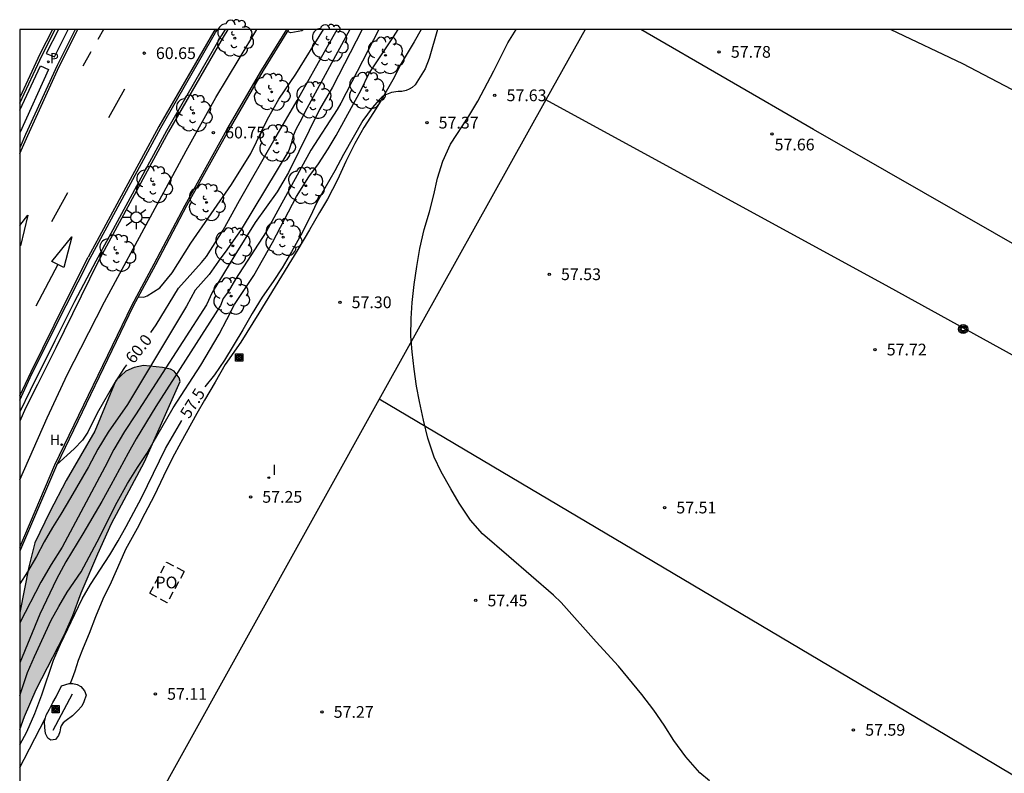
# Model space of a CAD drawing. Units: millimetres. Extents: x 581344 to 581695, y 4795038 to 4795291.
# Drawn here: x 581344 to 581407, y 4795243 to 4795291 of the extents above; entities that cross this region are included whole.
import ezdxf

# ---------------------------------------------------------------- set-up
doc = ezdxf.new("R2010")
doc.units = ezdxf.units.MM
doc.linetypes.add('TRAZOS_NORMALES', pattern=[0.75, 0.5, -0.25])
for name, color, linetype in [('010106', 9, 'Continuous'), ('020104', 34, 'Continuous'), ('020204', 9, 'Continuous'), ('020307', 24, 'Continuous'), ('020308', 9, 'Continuous'), ('060108', 9, 'Continuous'), ('060113', 4, 'Continuous'), ('060130', 9, 'Continuous'), ('060145', 9, 'Continuous'), ('070104', 3, 'Continuous'), ('070108', 9, 'VALLA'), ('080121', 9, 'TRAZOS_NORMALES'), ('080316', 9, 'Continuous'), ('090109', 9, 'Continuous'), ('090216', 9, 'Continuous'), ('090217', 9, 'Continuous'), ('100105', 3, 'Continuous'), ('100106', 63, 'Continuous'), ('100202', 3, 'Continuous'), ('110101', 9, 'Continuous'), ('110103', 9, 'Continuous'), ('200204', 4, 'Continuous'), ('200304', 4, 'Continuous'), ('210201', 9, 'Continuous'), ('210301', 9, 'Continuous'), ('250206', 9, 'Continuous'), ('260101', 9, 'Continuous'), ('270204', 9, 'Continuous'), ('270304', 9, 'Continuous'), ('990504', 63, 'Continuous')]:
    doc.layers.add(name, color=color, linetype=linetype)
doc.layers.add('020105', color=24, linetype='Continuous', lineweight=30)
doc.styles.add('ARIAL', font='ARIAL.TTF', dxfattribs={"height": 1})
doc.styles.add('ARIALI', font='ARIALI.TTF', dxfattribs={"height": 1})
doc.styles.add('ROMANS', font='romans__.ttf', dxfattribs={"height": 1})
doc.linetypes.add('VALLA', pattern='A,1,[200,DONOSTI.shx,S=0.1,R=0,X=0,Y=0],1', length=2)

# ---------------------------------------------------------------- blocks, each defined once
blk = doc.blocks.new('COTAPU')
blk.add_circle((0, 0), 0.075)
blk = doc.blocks.new('PLUVI1')
blk.add_circle((0, 0), 0.055)
blk = doc.blocks.new('ARBOL')
blk.add_circle((0, 0), 0.0587)
for centre, radius, start, end in [((-0.564, 0.381), 0.532, 92.28, 254.58), ((-0.28, 0.855), 0.3, 359.28777, 173.60777), ((0.097, 0.97), 0.21, 23.15651, 160.46651), ((0.438, 0.881), 0.24, 301.57804, 139.32804), ((0.656, 0.288), 0.443, 319.85562, 114.76562), ((-0.091, 0.321), 0.12, 119.14, 310.56), ((0.819, -0.249), 0.383, 235.52754, 62.02753), ((-0.556, -0.339), 0.555, 142.64, 266.54), ((-0.039, -0.384), 0.21, 189.64, 323.88), ((0.299, -0.624), 0.532, 224.67, 0.24), ((-0.301, -0.676), 0.45, 213.78, 295.32)]:
    blk.add_arc(centre, radius, start, end)
blk = doc.blocks.new('FAROLA')
for p, q in [((0, 0.355), (0, 0.755)), ((-0.355, 0), (-0.895, 0)), ((-0.63, 0.51), (-0.255, 0.245)), ((0.605, 0.49), (0.276, 0.223)), ((0.355, 0), (0.855, 0)), ((-0.65, -0.52), (-0.255, -0.24)), ((0, -0.355), (0, -0.755)), ((0.585, -0.52), (0.256, -0.246))]:
    blk.add_line(p, q)
blk.add_circle((0, 0), 0.355)
blk = doc.blocks.new('HIDRAN')
blk.add_circle((0, 0), 0.055)
blk = doc.blocks.new('POSTEH')
for points in [[(-0.23, 0.23), (0.23, 0.23), (0.23, -0.23), (-0.23, -0.23), (-0.23, 0.23)], [(-0.145, 0.145), (0.145, 0.145), (0.145, -0.145), (-0.145, -0.145), (-0.145, 0.145)], [(-0.065, 0.065), (0.065, 0.065), (0.065, -0.065), (-0.065, -0.065), (-0.065, 0.065)]]:
    blk.add_lwpolyline(points)
blk = doc.blocks.new('POSTEM')
for radius in [0.29, 0.21, 0.12]:
    blk.add_circle((0, 0), radius)
blk = doc.blocks.new('REIND')
blk.add_circle((0, 0), 0.055)

msp = doc.modelspace()

# ---------------------------------------------------------------- hatches: boundary and pattern name
at = {"layer": '990504'}
msp.add_hatch(color=256, dxfattribs=at).paths.add_polyline_path([(581354.45, 4795267.71), (581352.177, 4795262.574), (581350.066, 4795258.631), (581349.193, 4795256.688), (581348.139, 4795254.199), (581347.594, 4795252.73), (581347.046, 4795251.491), (581345.253, 4795248.01), (581344.503, 4795246.288), (581344.205, 4795245.452), (581344.206, 4795252.935), (581344.776, 4795255.847), (581345.164, 4795257.377), (581346.13, 4795259.363), (581347.18, 4795261.372), (581349.008, 4795264.527), (581350.355, 4795267.772), (581350.988, 4795268.368), (581351.523, 4795268.59), (581352.118, 4795268.721), (581353.325, 4795268.597), (581353.847, 4795268.49), (581354.076, 4795268.356), (581354.403, 4795267.948)])

# ---------------------------------------------------------------- linework, layer by layer
at = {"layer": '010106', "flags": 128}
msp.add_lwpolyline([(581344.201, 4795040.223), (581694.191, 4795040.215), (581694.196, 4795290.208), (581344.206, 4795290.216)], close=True, dxfattribs=at)
at = {"layer": '020104', "flags": 128}
for points, elevation in [([(581344.205, 4795247.625), (581344.709, 4795249.1), (581345.139, 4795250.122), (581346.221, 4795252.442), (581346.697, 4795253.326), (581347.236, 4795254.233), (581348.128, 4795255.534), (581349.331, 4795257.775), (581349.915, 4795258.982), (581350.434, 4795259.996), (581351.1, 4795261.177), (581351.736, 4795262.202), (581352.319, 4795263.1), (581354.01, 4795266.015), (581355.774, 4795268.747), (581356.94, 4795270.736), (581357.445, 4795271.673), (581357.928, 4795272.619), (581359.154, 4795274.473), (581360.348, 4795276.589), (581361.894, 4795279.529), (581362.681, 4795280.786), (581363.3, 4795281.627), (581363.915, 4795282.575), (581364.434, 4795283.43), (581366.013, 4795286.35), (581366.522, 4795287.37), (581368.099, 4795289.742), (581368.386, 4795290.215)], 58), ([(581365.297, 4795290.215), (581362.427, 4795284.937), (581362.249, 4795284.563), (581361.82, 4795283.769), (581361.663, 4795283.355), (581361.545, 4795282.913), (581361.401, 4795282.479), (581358.365, 4795277.429), (581357.333, 4795275.965), (581357.062, 4795275.608), (581356.312, 4795274.552), (581355.422, 4795273.54), (581354.859, 4795272.528), (581351.082, 4795266.236), (581349.864, 4795264.461), (581349.198, 4795263.373), (581348.59, 4795262.251), (581347.443, 4795260.262), (581346.829, 4795259.224), (581346.29, 4795258.376), (581345.764, 4795257.451), (581345.266, 4795256.518), (581344.71, 4795255.534), (581344.206, 4795254.774)], 59.5), ([(581367.149, 4795290.215), (581364.733, 4795285.512), (581364.49, 4795285.102), (581362.814, 4795282.507), (581359.949, 4795277.276), (581357.991, 4795274.244), (581357.529, 4795273.437), (581357.214, 4795273.01), (581357.032, 4795272.565), (581352.901, 4795266.103), (581351.652, 4795264.032), (581351.126, 4795263.125), (581350.025, 4795261.065), (581349.452, 4795260.033), (581348.243, 4795257.953), (581347.142, 4795256.175), (581346.557, 4795255.066), (581345.498, 4795252.831), (581344.206, 4795249.707)], 58.5), ([(581366.097, 4795290.215), (581364.191, 4795286.529), (581363.366, 4795285.089), (581361.385, 4795281.072), (581360.654, 4795279.829), (581359.253, 4795277.88), (581357.952, 4795275.793), (581356.501, 4795273.401), (581356.14, 4795272.615), (581351.61, 4795265.563), (581350.894, 4795264.497), (581350.223, 4795263.364), (581349.638, 4795262.219), (581348.117, 4795259.34), (581346.911, 4795257.103), (581346.222, 4795256.002), (581345.552, 4795254.882), (581344.206, 4795252.262)], 59), ([(581351.777, 4795273.111), (581352.132, 4795273.089), (581352.347, 4795273.176), (581353.159, 4795273.688), (581353.945, 4795274.648), (581355.142, 4795276.559), (581357.738, 4795280.302), (581358.968, 4795282.291), (581360.048, 4795284.489), (581360.756, 4795285.748), (581361.848, 4795287.352), (581363.622, 4795290.215)], 60.5), ([(581362.33, 4795290.215), (581362.225, 4795290.135), (581361.526, 4795290.006), (581361.3, 4795290.076)], 61)]:
    msp.add_lwpolyline(points, dxfattribs=dict(at, elevation=elevation))
at = {"layer": '020105', "flags": 128}
for points, elevation in [([(581352.585, 4795270.84), (581352.92, 4795271.326), (581354.344, 4795273.679), (581355.827, 4795275.32), (581356.135, 4795275.702), (581357.202, 4795277.379), (581358.249, 4795279.288), (581360.434, 4795283.12), (581361.942, 4795285.675), (581363.868, 4795289.129), (581364.497, 4795290.215)], 60), ([(581370.896, 4795290.215), (581370.359, 4795288.362), (581370.117, 4795287.701), (581369.472, 4795286.68), (581369.286, 4795286.512), (581369.091, 4795286.393), (581368.904, 4795286.315), (581368.618, 4795286.257), (581368.381, 4795286.254), (581367.965, 4795286.186), (581367.529, 4795286.019), (581367.364, 4795285.905), (581367.188, 4795285.742), (581366.733, 4795285.203), (581366.122, 4795284.385), (581364.9, 4795282.221), (581364.337, 4795281.17), (581363.693, 4795280.06), (581363.194, 4795279.158), (581362.758, 4795278.239), (581362.174, 4795277.063), (581361.574, 4795275.998), (581360.965, 4795274.974), (581360.394, 4795274.103), (581359.704, 4795273.095), (581359.068, 4795272.062), (581358.46, 4795271.006), (581357.285, 4795269.061), (581356.648, 4795268.139), (581356.033, 4795267.361)], 57.5), ([(581388.289, 4795242.173), (581387.662, 4795242.681), (581386.774, 4795243.698), (581386.004, 4795244.75), (581385.387, 4795245.722), (581384.729, 4795246.69), (581383.969, 4795247.678), (581382.459, 4795249.499), (581381.037, 4795251.052), (581378.802, 4795253.58), (581378.317, 4795254.039), (581375.46, 4795256.523), (581373.771, 4795257.969), (581373.012, 4795258.837), (581372.295, 4795259.916), (581371.755, 4795260.831), (581371.136, 4795261.925), (581370.69, 4795262.855), (581370.289, 4795264.085), (581370, 4795265.241), (581369.748, 4795266.415), (581369.565, 4795267.407), (581369.403, 4795268.497), (581369.277, 4795269.602), (581369.205, 4795270.608), (581369.218, 4795271.741), (581369.28, 4795272.754), (581369.418, 4795273.902), (581369.582, 4795275.064), (581369.768, 4795276.212), (581370.039, 4795277.42), (581370.383, 4795278.544), (581370.677, 4795279.649), (581370.91, 4795280.717), (581371.232, 4795281.787), (581371.741, 4795282.877), (581372.896, 4795284.674), (581373.479, 4795285.631), (581374.506, 4795287.561), (581375.4, 4795289.359), (581375.924, 4795290.215)], 57.5), ([(581351.018, 4795268.771), (581350.896, 4795268.609), (581350.29, 4795267.643), (581349.152, 4795265.676), (581348.563, 4795264.468), (581348.21, 4795263.961), (581347.673, 4795263.395), (581346.563, 4795262.373)], 60), ([(581344.205, 4795244.479), (581344.648, 4795245.302), (581345.175, 4795246.468), (581345.612, 4795247.66), (581346.366, 4795249.878), (581346.805, 4795250.9), (581348.196, 4795253.806), (581348.73, 4795254.726), (581349.955, 4795256.618), (581350.489, 4795257.52), (581351.002, 4795258.436), (581351.995, 4795260.27), (581353.517, 4795263.411), (581354.562, 4795265.218)], 57.5)]:
    msp.add_lwpolyline(points, dxfattribs=dict(at, elevation=elevation))
at = {"layer": '060108'}
for points in [[(581357.323, 4795290.216, 60.868), (581357.067, 4795289.81, 60.86), (581353.573, 4795283.739, 60.667), (581349.059, 4795275.399, 60.163), (581347.693, 4795272.829, 60.081), (581346.457, 4795270.312, 59.98), (581344.861, 4795267.133, 59.848), (581344.206, 4795265.768, 59.802)], [(581347.744, 4795290.216, 60.873), (581346.591, 4795287.903, 60.805), (581344.582, 4795283.497, 60.623), (581344.206, 4795282.657, 60.587)], [(581344.206, 4795285.51, 60.695), (581345.632, 4795288.572, 60.81), (581346.458, 4795290.216, 60.865)]]:
    msp.add_polyline3d(points, dxfattribs=at)
at = {"layer": '060113'}
msp.add_polyline3d([(581344.206, 4795266.519, 59.801), (581344.978, 4795268.187, 59.863), (581347.177, 4795272.571, 60.001), (581348.705, 4795275.591, 60.17), (581353.221, 4795283.936, 60.659), (581356.722, 4795290.018, 60.853), (581356.847, 4795290.216, 60.857)], dxfattribs=at)
at = {"layer": '060130'}
for points in [[(581347.416, 4795248.389, 57.099), (581347.592, 4795248.391, 57.093), (581347.878, 4795248.33, 57.12), (581348.099, 4795248.203, 57.127), (581348.34, 4795247.912, 57.117), (581348.449, 4795247.653, 57.11), (581348.308, 4795247.228, 57.154), (581348.165, 4795246.941, 57.164), (581347.9, 4795246.636, 57.188), (581347.57, 4795246.33, 57.223), (581347.166, 4795246.032, 57.223), (581346.973, 4795245.866, 57.23), (581346.845, 4795245.677, 57.23), (581346.814, 4795245.554, 57.247), (581346.769, 4795245.293, 57.223), (581346.674, 4795245.056, 57.188), (581346.482, 4795244.817, 57.176), (581346.189, 4795244.772, 57.186), (581346.008, 4795244.892, 57.198), (581345.858, 4795245.192, 57.203), (581345.812, 4795245.582, 57.208), (581345.791, 4795245.932, 57.213), (581345.846, 4795246.195, 57.218)], [(581345.846, 4795246.195, 57.218), (581345.883, 4795246.373, 57.22), (581346.106, 4795246.759, 57.235), (581346.329, 4795247.169, 57.223), (581346.528, 4795247.547, 57.205), (581346.869, 4795248.235, 57.149)], [(581346.869, 4795248.235, 57.149), (581347.372, 4795248.389, 57.1), (581347.416, 4795248.389, 57.099)]]:
    msp.add_polyline3d(points, dxfattribs=at)
at = {"layer": '060145'}
msp.add_polyline3d([(581344.206, 4795257.113, 59.573), (581344.224, 4795257.157, 59.575), (581346.455, 4795262.374, 59.774), (581351.37, 4795272.559, 60.335), (581352.787, 4795275.22, 60.424), (581354.78, 4795278.986, 60.605), (581357.47, 4795283.846, 60.802), (581359.674, 4795287.635, 60.921), (581361.268, 4795290.215, 61.033)], dxfattribs=at)
at = {"layer": '070104'}
for points in [[(581369.859, 4795290.215, 57.637), (581369.414, 4795289.43, 57.582), (581368.585, 4795288.042, 57.584), (581368.045, 4795286.993, 57.464), (581367.272, 4795285.647, 57.445), (581366.817, 4795284.899, 57.416), (581366.202, 4795283.938, 57.416), (581365.629, 4795282.922, 57.413), (581365.033, 4795281.773, 57.416), (581364.511, 4795280.593, 57.403), (581363.867, 4795279.363, 57.43), (581363.365, 4795278.501, 57.425), (581362.719, 4795277.409, 57.423), (581361.986, 4795276.145, 57.416), (581359.473, 4795272.072, 57.347), (581358.332, 4795270.216, 57.32), (581357.332, 4795268.794, 57.416), (581356.687, 4795267.661, 57.342), (581356.001, 4795266.512, 57.335), (581355.523, 4795265.658, 57.247), (581354.505, 4795263.812, 57.215), (581353.964, 4795262.819, 57.213), (581353.4, 4795261.655, 57.188), (581352.788, 4795260.384, 57.213), (581352.2, 4795259.269, 57.135), (581351.699, 4795258.302, 57.103), (581350.959, 4795256.956, 57.159), (581350.595, 4795256.121, 57.169), (581350.041, 4795254.875, 57.12), (581349.51, 4795253.785, 57.11), (581349.036, 4795252.646, 57.105), (581348.642, 4795251.59, 57.103), (581348.263, 4795250.665, 57.135), (581347.939, 4795249.87, 57.183), (581347.72, 4795249.175, 57.235), (581347.555, 4795248.709, 57.242), (581347.416, 4795248.389, 57.198)], [(581399.862, 4795290.215, 57.644), (581404.445, 4795288.044, 57.672), (581408.037, 4795286.17, 57.703)], [(581344.205, 4795243.012, 57.213), (581344.486, 4795243.561, 57.218), (581345.846, 4795246.195, 57.202)]]:
    msp.add_polyline3d(points, dxfattribs=at)
at = {"layer": '070108'}
msp.add_polyline3d([(581361.385, 4795290.215, 61.035), (581359.76, 4795287.584, 60.921), (581357.557, 4795283.797, 60.802), (581354.868, 4795278.938, 60.605), (581352.875, 4795275.173, 60.401), (581351.46, 4795272.516, 60.335), (581346.547, 4795262.335, 59.781), (581344.316, 4795257.118, 59.575), (581344.206, 4795256.851, 59.564)], dxfattribs=at)
at = {"layer": '080121'}
msp.add_polyline3d([(581352.511, 4795254.158, 58.931), (581353.59, 4795256.158, 58.926), (581354.709, 4795255.555, 59.072), (581353.63, 4795253.555, 59.077), (581352.511, 4795254.158, 58.931)], dxfattribs=at)
at = {"layer": '090109'}
msp.add_polyline3d([(581346.344, 4795245.402, 57.157), (581347.584, 4795247.731, 57.198)], dxfattribs=at)
at = {"layer": '100105'}
for points in [[(581357.5, 4795290.216, 60.869), (581357.195, 4795289.733, 60.86), (581353.704, 4795283.666, 60.667), (581349.191, 4795275.328, 60.163), (581346.52, 4795269.866, 60.142), (581345.339, 4795267.522, 60.094), (581344.577, 4795266.006, 60.036), (581344.206, 4795265.172, 59.998)], [(581344.206, 4795261.425, 59.858), (581345.966, 4795265.389, 60.036), (581347.249, 4795268.167, 60.129), (581348.109, 4795269.826, 60.161), (581349.629, 4795272.789, 60.263), (581352.701, 4795278.513, 60.485), (581354.84, 4795282.456, 60.631), (581356.731, 4795285.859, 60.757), (581358.222, 4795288.329, 60.85), (581359.351, 4795290.215, 60.921)], [(581346.674, 4795290.216, 60.851), (581345.898, 4795288.673, 60.799), (581346.43, 4795288.458, 60.832), (581347.306, 4795290.216, 60.884)], [(581345.53, 4795287.896, 60.771), (581346.045, 4795287.651, 60.804), (581344.225, 4795283.658, 60.639), (581344.206, 4795283.616, 60.637)], [(581344.206, 4795285.053, 60.664), (581345.53, 4795287.896, 60.771)]]:
    msp.add_polyline3d(points, dxfattribs=at)
at = {"layer": '100106', "flags": 128}
for points in [[(581354.45, 4795267.71), (581354.403, 4795267.948), (581354.076, 4795268.356), (581353.847, 4795268.49), (581353.325, 4795268.597), (581352.118, 4795268.721), (581351.523, 4795268.59), (581350.988, 4795268.368), (581350.355, 4795267.772), (581349.008, 4795264.527), (581347.18, 4795261.372), (581346.13, 4795259.363), (581345.164, 4795257.377), (581344.776, 4795255.847), (581344.206, 4795252.935)], [(581344.205, 4795245.452), (581344.503, 4795246.288), (581345.253, 4795248.01), (581347.046, 4795251.491), (581347.594, 4795252.73), (581348.139, 4795254.199), (581349.193, 4795256.688), (581350.066, 4795258.631), (581352.177, 4795262.574), (581354.45, 4795267.71)]]:
    msp.add_lwpolyline(points, dxfattribs=at)
at = {"layer": '110101'}
for points in [[(581437.13, 4795253.02, 57.815), (581424.311, 4795260.205, 57.857), (581399.759, 4795273.744, 57.639), (581377.83, 4795285.723, 57.632)], [(581367.18, 4795266.591, 57.397), (581383.457, 4795256.929, 57.499), (581403.454, 4795245.058, 57.617), (581425.277, 4795232.036, 57.524)]]:
    msp.add_polyline3d(points, dxfattribs=at)
at = {"layer": '110103'}
for points in [[(581380.331, 4795290.215, 57.731), (581377.83, 4795285.723, 57.671)], [(581397.987, 4795184.087, 56.846), (581410.423, 4795205.937, 57.149), (581421.931, 4795226.139, 57.429), (581431.848, 4795243.614, 57.687), (581439.901, 4795257.953, 57.875), (581427.384, 4795265.254, 57.862), (581411.194, 4795274.502, 57.807), (581394.929, 4795283.816, 57.732), (581383.896, 4795290.215, 57.748)], [(581377.83, 4795285.723, 57.671), (581367.577, 4795267.308, 57.421), (581353.987, 4795242.806, 57.211), (581344.205, 4795225.111, 57.124)]]:
    msp.add_polyline3d(points, dxfattribs=at)
at = {"layer": '260101'}
for points in [[(581344.206, 4795282.29, 60.474), (581344.719, 4795283.435, 60.523), (581346.726, 4795287.838, 60.705), (581347.911, 4795290.216, 60.775)], [(581346.29, 4795290.216, 60.763), (581345.497, 4795288.637, 60.71), (581344.206, 4795285.865, 60.606)], [(581356.684, 4795290.216, 60.853), (581356.604, 4795290.089, 60.85), (581353.101, 4795284.003, 60.657), (581348.584, 4795275.657, 60.152)], [(581349.564, 4795290.216, 60.759), (581349.198, 4795289.571, 60.74)], [(581348.756, 4795288.794, 60.717), (581348.234, 4795287.874, 60.69)], [(581350.895, 4795286.407, 60.556), (581349.875, 4795284.574, 60.488)], [(581347.247, 4795279.769, 60.307), (581346.235, 4795277.922, 60.235)], [(581344.206, 4795277.69, 60.249), (581344.728, 4795278.344, 60.258), (581344.247, 4795276.373, 60.211)], [(581347.02, 4795274.988, 60.113), (581346.253, 4795275.377, 60.141), (581347.53, 4795276.96, 60.191), (581347.02, 4795274.988, 60.113)], [(581344.247, 4795276.373, 60.211), (581344.206, 4795276.39, 60.212)], [(581344.206, 4795266.784, 59.812), (581344.94, 4795268.317, 59.869), (581347.159, 4795272.83, 60.047), (581348.584, 4795275.657, 60.146)], [(581346.633, 4795275.184, 60.122), (581345.239, 4795272.522, 60.031)]]:
    msp.add_polyline3d(points, dxfattribs=at)

# ---------------------------------------------------------------- block references
at = {"layer": '020204', "rotation": 359.9987685839998}
for p in [(581388.901, 4795288.783, 57.776), (581352.156, 4795288.7, 60.649), (581374.565, 4795286.004, 57.629), (581370.225, 4795284.257, 57.374), (581356.581, 4795283.626, 60.745), (581392.272, 4795283.536, 57.662), (581378.045, 4795274.563, 57.526), (581364.664, 4795272.768, 57.299), (581398.859, 4795269.747, 57.722), (581358.954, 4795260.326, 57.247), (581385.415, 4795259.643, 57.512), (581373.346, 4795253.701, 57.446), (581352.872, 4795247.728, 57.112), (581363.517, 4795246.571, 57.273), (581397.486, 4795245.428, 57.587)]:
    msp.add_blockref('COTAPU', p, dxfattribs=at)
at = {"layer": '090216', "rotation": 359.9987685839998}
for p in [(581358.222, 4795269.237, 57.403), (581346.497, 4795246.756, 57.129)]:
    msp.add_blockref('POSTEH', p, dxfattribs=at)
at = {"layer": '090217', "rotation": 359.9987685839998}
msp.add_blockref('POSTEM', (581404.494, 4795271.059, 57.772), dxfattribs=at)
at = {"layer": '100202', "rotation": 359.9987685839998}
for p in [(581357.951, 4795289.66, 60.928), (581363.999, 4795289.357, 59.988), (581367.575, 4795288.562, 58.011), (581360.303, 4795286.219, 60.79), (581366.382, 4795286.312, 57.693), (581362.998, 4795285.694, 59.407), (581355.311, 4795284.861, 60.862), (581360.647, 4795282.939, 60.033), (581352.776, 4795280.3, 60.534), (581362.479, 4795280.225, 58.013), (581356.147, 4795279.158, 60.389), (581357.829, 4795276.37, 59.462), (581361.042, 4795276.929, 57.99), (581350.425, 4795275.914, 60.412), (581357.706, 4795273.17, 58.192)]:
    msp.add_blockref('ARBOL', p, dxfattribs=at)
at = {"layer": '200204', "rotation": 359.9987685839998}
msp.add_blockref('HIDRAN', (581346.882, 4795263.664, 59.876), dxfattribs=at)
at = {"layer": '210201', "rotation": 359.9987685839998}
msp.add_blockref('PLUVI1', (581346.031, 4795288.147, 60.835), dxfattribs=at)
at = {"layer": '250206', "rotation": 359.9987685839998}
msp.add_blockref('FAROLA', (581351.654, 4795278.202, 60.433), dxfattribs=at)
at = {"layer": '270204', "rotation": 359.9987685839998}
msp.add_blockref('REIND', (581360.121, 4795261.555, 57.366), dxfattribs=at)

# ---------------------------------------------------------------- texts
at = {"layer": '020307', "style": 'ARIALI'}
for s, rotation, p in [('60.0', 51.67377, (581351.482, 4795268.786, 59.998)), ('57.5', 57.89777, (581355.033, 4795265.276, 57.498))]:
    msp.add_text(s, height=0.75, rotation=rotation, dxfattribs=at).set_placement(p)
at = {"layer": '020308', "style": 'ARIAL'}
for s, p in [('60.65', (581352.906, 4795288.325, 60.647)), ('57.78', (581389.651, 4795288.408, 57.774)), ('57.63', (581375.315, 4795285.629, 57.627)), ('57.37', (581370.974, 4795283.882, 57.372)), ('60.75', (581357.331, 4795283.251, 60.743)), ('57.66', (581392.444, 4795282.481, 57.66)), ('57.53', (581378.795, 4795274.188, 57.524)), ('57.30', (581365.414, 4795272.393, 57.297)), ('57.72', (581399.609, 4795269.372, 57.72)), ('57.25', (581359.704, 4795259.951, 57.245)), ('57.51', (581386.165, 4795259.268, 57.51)), ('57.45', (581374.096, 4795253.326, 57.444)), ('57.11', (581353.622, 4795247.353, 57.11)), ('57.27', (581364.267, 4795246.196, 57.271)), ('57.59', (581398.236, 4795245.053, 57.585))]:
    msp.add_text(s, height=0.75, rotation=359.99877, dxfattribs=at).set_placement(p)
at = {"layer": '080316', "style": 'ARIAL'}
msp.add_text('PO', height=0.75, rotation=359.99877, dxfattribs=at).set_placement((581352.875, 4795254.477))
at = {"layer": '200304', "style": 'ROMANS'}
msp.add_text('H', height=0.65, rotation=359.99877, dxfattribs=at).set_placement((581346.13, 4795263.652, 59.874))
at = {"layer": '210301', "style": 'ROMANS'}
msp.add_text('P', height=0.65, rotation=359.99877, dxfattribs=at).set_placement((581346.143, 4795288.053, 60.833))
at = {"layer": '270304', "style": 'ROMANS'}
msp.add_text('I', height=0.65, rotation=359.99877, dxfattribs=at).set_placement((581360.338, 4795261.729, 57.364))

doc.saveas('drawing.dxf')
